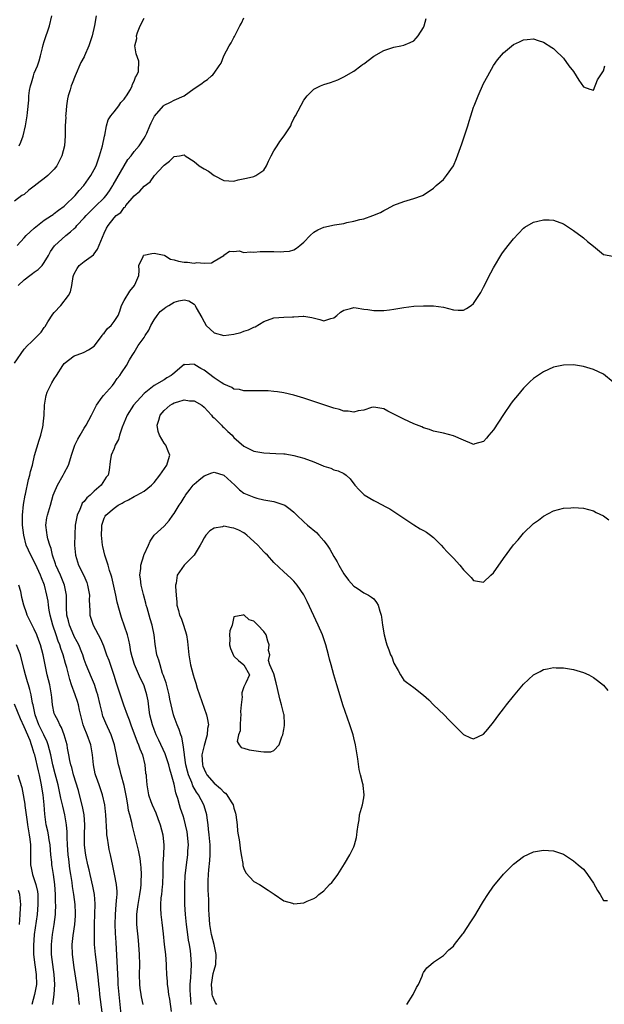
# Model space of a CAD drawing. Units: inches. Extents: x 2589000 to 2592000, y 1515000 to 1518000.
# Drawn here: x 2589746 to 2589863, y 1515733 to 1515930 of the extents above; entities that cross this region are included whole.
import ezdxf

# ---------------------------------------------------------------- set-up
doc = ezdxf.new("R2010")
doc.units = ezdxf.units.IN
doc.header["$MEASUREMENT"] = 0
doc.layers.add('LD25891515_2ft', color=72, linetype='Continuous')

msp = doc.modelspace()

# ---------------------------------------------------------------- linework, layer by layer
at = {"layer": 'LD25891515_2ft'}
for points, elevation in [([(2589761.41, 1515931), (2589761.05, 1515929.05), (2589760.57, 1515927), (2589760.18, 1515925.82), (2589759.93, 1515925), (2589759.08, 1515923), (2589759, 1515922.82), (2589758.35, 1515921.65), (2589757.2, 1515919), (2589756.56, 1515917.44), (2589756.4, 1515917), (2589756.17, 1515916.17), (2589755.77, 1515915), (2589755.63, 1515914.37), (2589755.44, 1515913), (2589755.3, 1515911.3), (2589755.28, 1515911), (2589755.29, 1515910.71), (2589755.19, 1515909), (2589755.18, 1515907), (2589755.03, 1515905), (2589754.52, 1515903), (2589753.54, 1515901), (2589753, 1515900.3), (2589751.72, 1515899), (2589751, 1515898.42), (2589750.17, 1515897.83), (2589749, 1515896.9), (2589747.9, 1515896.1), (2589747, 1515895.24), (2589746.53, 1515895), (2589745, 1515893.91)], 8240), ([(2589745, 1515861.45), (2589747, 1515864.26), (2589747.67, 1515865), (2589748.37, 1515865.63), (2589749, 1515866.24), (2589749.73, 1515867), (2589750.37, 1515867.63), (2589751, 1515868.59), (2589751.18, 1515868.82), (2589751.73, 1515869.73), (2589752.73, 1515871.27), (2589753, 1515871.62), (2589754.3, 1515873), (2589755.87, 1515875), (2589756.25, 1515875.75), (2589756.54, 1515877), (2589756.79, 1515878.79), (2589756.85, 1515879), (2589757, 1515879.36), (2589757.59, 1515880.41), (2589757.98, 1515881), (2589759, 1515881.81), (2589760.84, 1515883.16), (2589761, 1515883.35), (2589761.69, 1515884.31), (2589763, 1515887.5), (2589763.49, 1515888.51), (2589763.77, 1515889), (2589765, 1515890.57), (2589765.41, 1515891), (2589766.36, 1515891.64), (2589767, 1515892.61), (2589767.26, 1515892.74), (2589767.36, 1515893), (2589769, 1515894.98), (2589770.12, 1515895.88), (2589771, 1515896.92), (2589772.21, 1515897.79), (2589773.06, 1515899), (2589774.88, 1515901), (2589775, 1515901.11), (2589776.09, 1515901.91), (2589777, 1515902.85), (2589778.08, 1515903), (2589779, 1515903.17), (2589779.2, 1515903), (2589781, 1515901.85), (2589782.05, 1515901), (2589783, 1515900.34), (2589783.92, 1515899.92), (2589785, 1515899.04), (2589787, 1515898.01), (2589787.98, 1515897.98), (2589789, 1515897.89), (2589789.84, 1515898.16), (2589791.5, 1515898.5), (2589793, 1515898.86), (2589793.13, 1515898.87), (2589793.35, 1515899), (2589795, 1515900.08), (2589795.5, 1515901), (2589795.92, 1515901.92), (2589796.45, 1515903), (2589797, 1515903.98), (2589797.67, 1515905), (2589798.18, 1515905.82), (2589799.03, 1515907), (2589800.36, 1515909), (2589800.55, 1515909.45), (2589801, 1515910.43), (2589801.35, 1515911), (2589803, 1515914.11), (2589803.65, 1515915), (2589805, 1515916.31), (2589806.34, 1515917), (2589807, 1515917.24), (2589808.37, 1515917.63), (2589809.81, 1515918.19), (2589811, 1515918.77), (2589813, 1515919.96), (2589814.42, 1515921), (2589814.75, 1515921.25), (2589815, 1515921.42), (2589817, 1515922.92), (2589819, 1515924.1), (2589821, 1515924.73), (2589822.43, 1515925), (2589823, 1515925.13), (2589824.31, 1515925.69), (2589825, 1515926.03), (2589825.48, 1515926.52), (2589825.91, 1515927), (2589827, 1515928.65), (2589827.12, 1515929), (2589827.51, 1515930.49)], 8246), ([(2589745.58, 1515885), (2589747, 1515886.56), (2589747.37, 1515887), (2589749, 1515888.5), (2589751, 1515890.08), (2589752.44, 1515891), (2589752.75, 1515891.25), (2589753, 1515891.42), (2589753.88, 1515892.12), (2589755, 1515892.9), (2589755.12, 1515893), (2589757.16, 1515895), (2589757.99, 1515896.01), (2589758.92, 1515897), (2589760.34, 1515899), (2589761, 1515900.2), (2589761.37, 1515901), (2589762.08, 1515903), (2589762.65, 1515905), (2589763.06, 1515906.94), (2589763.12, 1515907.12), (2589763.48, 1515909), (2589763.83, 1515910.17), (2589764.36, 1515911), (2589765, 1515911.77), (2589765.96, 1515913), (2589766.34, 1515913.66), (2589767, 1515914.33), (2589767.26, 1515914.74), (2589767.47, 1515915), (2589768.26, 1515916.26), (2589768.63, 1515917), (2589768.66, 1515917.34), (2589769, 1515917.9), (2589769.27, 1515918.73), (2589769.5, 1515919), (2589769.87, 1515919.87), (2589769.95, 1515921.95), (2589769.38, 1515923.38), (2589769.12, 1515925), (2589769.55, 1515926.45), (2589769.49, 1515927), (2589769.68, 1515927.68), (2589770.24, 1515929), (2589771, 1515930.57)], 8242), ([(2589745.79, 1515877), (2589747, 1515878.12), (2589748.08, 1515879), (2589748.63, 1515879.37), (2589749, 1515879.67), (2589749.79, 1515880.21), (2589750.56, 1515881), (2589751, 1515881.59), (2589751.83, 1515883), (2589752.22, 1515883.78), (2589753.03, 1515884.97), (2589755.3, 1515887), (2589756.28, 1515887.72), (2589757, 1515888.44), (2589757.3, 1515888.7), (2589757.49, 1515889), (2589759, 1515890.55), (2589759.38, 1515891), (2589760.17, 1515891.83), (2589761.21, 1515892.79), (2589763, 1515894.56), (2589763.4, 1515895), (2589764.05, 1515895.95), (2589764.73, 1515897), (2589764.82, 1515897.18), (2589767, 1515900.99), (2589767.76, 1515902.24), (2589768.41, 1515903), (2589769, 1515903.85), (2589770.02, 1515905), (2589771, 1515906.52), (2589771.29, 1515907), (2589771.53, 1515907.53), (2589772.15, 1515909), (2589772.41, 1515909.59), (2589773.08, 1515910.92), (2589774.85, 1515913), (2589775, 1515913.14), (2589776.26, 1515913.74), (2589777, 1515914.14), (2589779, 1515915.01), (2589781, 1515916.43), (2589782.55, 1515917.45), (2589783, 1515917.89), (2589783.72, 1515918.28), (2589784.52, 1515919), (2589784.79, 1515919.21), (2589785, 1515919.5), (2589786.02, 1515921), (2589786.44, 1515921.56), (2589786.99, 1515923), (2589788.03, 1515925), (2589788.43, 1515925.57), (2589789, 1515926.7), (2589789.11, 1515926.89), (2589789.3, 1515927.3), (2589790.19, 1515929), (2589790.48, 1515929.52), (2589791, 1515930.64)], 8244), ([(2589745.94, 1515905), (2589746.28, 1515905.72), (2589746.75, 1515907), (2589747.26, 1515909), (2589747.6, 1515911), (2589747.65, 1515911.65), (2589747.9, 1515914.1), (2589747.93, 1515915), (2589748.06, 1515916.06), (2589748.23, 1515917), (2589748.43, 1515917.57), (2589748.82, 1515919), (2589749, 1515919.5), (2589749.61, 1515921), (2589749.97, 1515922.03), (2589750.24, 1515923), (2589750.63, 1515924.63), (2589750.79, 1515925.21), (2589751, 1515925.89), (2589752.03, 1515929), (2589752.48, 1515931)], 8238), ([(2589766.42, 1515731), (2589765.99, 1515735), (2589765.82, 1515737), (2589765.8, 1515737.8), (2589765.65, 1515740.35), (2589765.63, 1515741.63), (2589765.38, 1515745.38), (2589765.28, 1515747.28), (2589765.22, 1515749), (2589765.24, 1515751), (2589765.42, 1515753), (2589765.52, 1515754.48), (2589765.59, 1515755), (2589765.6, 1515755.6), (2589765.48, 1515757), (2589765.08, 1515759.08), (2589764.75, 1515760.75), (2589764.27, 1515763), (2589764.03, 1515764.03), (2589763.84, 1515765), (2589763.66, 1515766.34), (2589763.55, 1515767), (2589763.5, 1515767.5), (2589763.32, 1515771), (2589763.12, 1515773), (2589762.67, 1515775), (2589761.97, 1515777), (2589761.71, 1515777.71), (2589761.28, 1515779), (2589761.22, 1515779.22), (2589760.84, 1515781), (2589760.65, 1515783), (2589760.33, 1515785), (2589759.58, 1515787), (2589759, 1515788.44), (2589758.79, 1515789), (2589758.08, 1515791.92), (2589757.85, 1515793), (2589757.66, 1515793.66), (2589757.21, 1515795), (2589756.48, 1515797), (2589756.1, 1515798.1), (2589755.49, 1515800.51), (2589755.27, 1515801.27), (2589754.8, 1515803), (2589754.31, 1515804.31), (2589754.12, 1515805), (2589753.78, 1515805.78), (2589753.39, 1515807), (2589752.71, 1515809), (2589752.19, 1515811), (2589752, 1515812), (2589751.85, 1515813), (2589751.77, 1515813.77), (2589751.54, 1515815), (2589751.04, 1515817), (2589750.42, 1515818.42), (2589750.22, 1515819), (2589749.21, 1515821.21), (2589748.28, 1515823), (2589747.4, 1515825), (2589746.87, 1515827), (2589746.65, 1515829), (2589746.64, 1515829.36), (2589746.66, 1515831), (2589746.86, 1515833.14), (2589747.15, 1515835), (2589747.21, 1515835.21), (2589747.83, 1515838.17), (2589748.11, 1515839), (2589748.24, 1515839.76), (2589748.61, 1515841), (2589749.06, 1515842.94), (2589749.95, 1515846.05), (2589750.29, 1515847), (2589750.72, 1515848.72), (2589750.78, 1515849), (2589750.78, 1515849.22), (2589750.97, 1515851), (2589751.02, 1515853), (2589751.34, 1515854.66), (2589751.37, 1515855), (2589751.61, 1515855.61), (2589752.22, 1515857), (2589752.52, 1515857.48), (2589753, 1515858.32), (2589753.42, 1515859), (2589754.73, 1515861), (2589755, 1515861.35), (2589757, 1515862.93), (2589757.16, 1515863), (2589758.52, 1515863.48), (2589759, 1515863.67), (2589759.88, 1515864.13), (2589761, 1515864.88), (2589761.45, 1515865.45), (2589762.61, 1515867), (2589762.76, 1515867.24), (2589763, 1515867.47), (2589763.64, 1515868.36), (2589764.38, 1515869), (2589765, 1515869.78), (2589765.77, 1515871), (2589766.12, 1515871.88), (2589766.5, 1515873), (2589767, 1515873.98), (2589768.13, 1515875.87), (2589769.08, 1515877), (2589769.16, 1515877.16), (2589769.93, 1515879), (2589770.02, 1515880.03), (2589769.97, 1515881), (2589770.8, 1515882.8), (2589770.86, 1515883), (2589770.95, 1515883.05), (2589772.57, 1515883.43), (2589773, 1515883.45), (2589775, 1515883.05), (2589775.13, 1515883), (2589776.28, 1515882.28), (2589777, 1515882.17), (2589777.89, 1515881.89), (2589779, 1515881.68), (2589779.66, 1515881.66), (2589781, 1515881.47), (2589781.59, 1515881.59), (2589783, 1515881.5), (2589784.48, 1515881.52), (2589785, 1515881.89), (2589786.94, 1515883), (2589787, 1515883.1), (2589788.12, 1515883.88), (2589789, 1515883.81), (2589790.07, 1515883.93), (2589791, 1515883.63), (2589792.25, 1515883.75), (2589793, 1515883.68), (2589794.22, 1515883.78), (2589795, 1515883.81), (2589797, 1515883.84), (2589798.23, 1515883.77), (2589799, 1515883.78), (2589800.11, 1515883.89), (2589801, 1515884.14), (2589801.55, 1515884.45), (2589802.22, 1515885), (2589803, 1515885.71), (2589804.25, 1515887), (2589805, 1515887.69), (2589805.82, 1515888.18), (2589807, 1515888.69), (2589809.15, 1515889.15), (2589811, 1515889.45), (2589811.6, 1515889.6), (2589813, 1515889.86), (2589814.2, 1515890.2), (2589815, 1515890.38), (2589816.83, 1515891), (2589818.37, 1515891.63), (2589819, 1515892.03), (2589819.66, 1515892.34), (2589821, 1515893.08), (2589823, 1515893.84), (2589825, 1515894.4), (2589826.75, 1515895), (2589826.93, 1515895.07), (2589829, 1515896.51), (2589829.5, 1515897), (2589831, 1515898.26), (2589831.59, 1515899), (2589833, 1515900.95), (2589833.57, 1515902.43), (2589834.63, 1515905.37), (2589835.84, 1515909), (2589836.09, 1515909.91), (2589836.45, 1515911), (2589837, 1515912.74), (2589837.1, 1515913), (2589837.91, 1515915), (2589839, 1515917.44), (2589839.84, 1515919), (2589840.97, 1515921.03), (2589841.8, 1515922.2), (2589843, 1515923.63), (2589845, 1515925.24), (2589846.21, 1515925.79), (2589847, 1515926.2), (2589847.75, 1515926.25), (2589849, 1515926.4), (2589849.92, 1515926.08), (2589851, 1515925.73), (2589852.69, 1515924.69), (2589853, 1515924.47), (2589853.76, 1515923.76), (2589854.52, 1515923), (2589855, 1515922.56), (2589856.11, 1515921), (2589857, 1515919.85), (2589858.1, 1515918.1), (2589859, 1515916.76), (2589860.3, 1515916.3), (2589861, 1515916.15), (2589861.83, 1515918.17), (2589863, 1515920.02), (2589863.28, 1515921)], 8248), ([(2589770.82, 1515733), (2589770.5, 1515734.5), (2589770.41, 1515735), (2589770.24, 1515736.24), (2589770.15, 1515737), (2589770.1, 1515739), (2589770.13, 1515741), (2589770.07, 1515743), (2589769.87, 1515745.87), (2589769.56, 1515749), (2589769.56, 1515750.44), (2589769.54, 1515751), (2589769.59, 1515751.59), (2589769.78, 1515753), (2589770.13, 1515755), (2589770.32, 1515756.32), (2589770.38, 1515757), (2589770.38, 1515757.62), (2589770.47, 1515759), (2589770.42, 1515760.42), (2589770.36, 1515761), (2589770.21, 1515762.21), (2589769.9, 1515763.9), (2589769.6, 1515765), (2589768.68, 1515768.68), (2589768.57, 1515769.43), (2589768.15, 1515771), (2589767.87, 1515771.87), (2589767.72, 1515773), (2589767.47, 1515774.53), (2589767, 1515776.83), (2589766.4, 1515779), (2589766.14, 1515780.14), (2589765.87, 1515781), (2589765.62, 1515782.38), (2589765.07, 1515785), (2589764.41, 1515787), (2589763.34, 1515789.34), (2589762.76, 1515790.76), (2589762.69, 1515791), (2589762.6, 1515791.4), (2589762.18, 1515793), (2589761.71, 1515795), (2589761.55, 1515795.55), (2589761.06, 1515797.06), (2589760.46, 1515798.46), (2589759.41, 1515801), (2589759, 1515802.11), (2589758.7, 1515803), (2589758.49, 1515803.51), (2589757.91, 1515805), (2589757.62, 1515805.62), (2589757, 1515806.71), (2589756.91, 1515806.91), (2589756.03, 1515809), (2589755.85, 1515809.85), (2589755.55, 1515811), (2589755.47, 1515812.53), (2589755.48, 1515813.48), (2589755.45, 1515815), (2589755.06, 1515817), (2589754.24, 1515819), (2589753.34, 1515821), (2589753.27, 1515821.27), (2589752.66, 1515823), (2589752.35, 1515824.35), (2589752.1, 1515825), (2589751.71, 1515826.29), (2589751.56, 1515827), (2589751.52, 1515827.52), (2589751.32, 1515829), (2589751.54, 1515830.46), (2589751.66, 1515831), (2589752.26, 1515833), (2589752.81, 1515835), (2589753, 1515835.49), (2589753.65, 1515837), (2589754.81, 1515839), (2589755, 1515839.4), (2589755.83, 1515841), (2589756.15, 1515841.85), (2589756.44, 1515843), (2589757.15, 1515845), (2589757.75, 1515846.25), (2589758.16, 1515847), (2589759, 1515848.4), (2589759.4, 1515849), (2589759.95, 1515850.05), (2589760.48, 1515851), (2589761, 1515852.11), (2589761.44, 1515853), (2589762.61, 1515854.61), (2589762.87, 1515855), (2589764.64, 1515857), (2589765, 1515857.45), (2589765.62, 1515858.38), (2589766.13, 1515859), (2589766.46, 1515859.54), (2589767.45, 1515861), (2589768.09, 1515862.09), (2589768.6, 1515863), (2589769, 1515863.61), (2589769.82, 1515865), (2589771, 1515866.6), (2589771.24, 1515867), (2589771.92, 1515868.08), (2589772.37, 1515869), (2589773, 1515870.15), (2589773.59, 1515871), (2589774.23, 1515871.77), (2589775, 1515872.42), (2589775.37, 1515872.63), (2589775.93, 1515873), (2589777, 1515873.66), (2589777.96, 1515873.96), (2589779, 1515874.13), (2589779.95, 1515873.95), (2589781, 1515873.27), (2589781.14, 1515873.14), (2589781.24, 1515873), (2589781.45, 1515872.55), (2589782.57, 1515870.57), (2589783, 1515869.69), (2589783.46, 1515869), (2589785, 1515867.55), (2589787, 1515866.97), (2589789, 1515867.27), (2589790.39, 1515867.61), (2589791, 1515867.83), (2589791.91, 1515868.09), (2589793, 1515868.63), (2589793.27, 1515868.73), (2589795, 1515869.76), (2589797, 1515870.54), (2589799, 1515870.66), (2589800.71, 1515870.71), (2589801, 1515870.7), (2589802.86, 1515870.86), (2589803, 1515870.86), (2589804.62, 1515870.62), (2589806.22, 1515870.22), (2589807, 1515869.95), (2589808.38, 1515870.38), (2589809, 1515870.54), (2589809.64, 1515871), (2589810.37, 1515871.63), (2589811, 1515872.08), (2589812.36, 1515872.36), (2589813, 1515872.58), (2589813.46, 1515872.54), (2589815, 1515872.29), (2589815.81, 1515872.19), (2589817, 1515872), (2589818.02, 1515871.98), (2589819, 1515871.99), (2589820.15, 1515872.15), (2589821, 1515872.25), (2589823, 1515872.59), (2589825, 1515872.84), (2589827, 1515872.96), (2589829, 1515872.91), (2589831, 1515872.63), (2589833, 1515872.15), (2589833.91, 1515872.09), (2589835, 1515872.08), (2589835.61, 1515872.39), (2589836.5, 1515873), (2589837, 1515873.37), (2589838.08, 1515875), (2589838.43, 1515875.57), (2589839, 1515876.65), (2589840.46, 1515879.54), (2589841, 1515880.56), (2589842.68, 1515883.32), (2589843, 1515883.8), (2589843.96, 1515885), (2589845, 1515886.37), (2589847, 1515888.48), (2589847.3, 1515888.7), (2589849, 1515889.71), (2589849.9, 1515889.9), (2589851, 1515890.18), (2589852.12, 1515890.12), (2589853, 1515890.08), (2589855, 1515889.33), (2589855.19, 1515889.19), (2589857, 1515888.04), (2589858.74, 1515886.74), (2589859, 1515886.58), (2589859.82, 1515885.82), (2589861, 1515884.87), (2589863, 1515883.21), (2589864.87, 1515882.87)], 8250), ([(2589865, 1515857.63), (2589863, 1515859.22), (2589861, 1515860.19), (2589860.37, 1515860.37), (2589859, 1515860.8), (2589857, 1515861.12), (2589855, 1515861.03), (2589853, 1515860.61), (2589851, 1515859.74), (2589849, 1515858.34), (2589848.29, 1515857.71), (2589847, 1515856.44), (2589845.78, 1515855), (2589845, 1515854.02), (2589844.56, 1515853.44), (2589843, 1515851.14), (2589841, 1515848.11), (2589840.06, 1515847), (2589839.59, 1515846.41), (2589839, 1515845.73), (2589837.27, 1515845.27), (2589837, 1515845.18), (2589836.72, 1515845.28), (2589835, 1515845.99), (2589833, 1515846.89), (2589831, 1515847.41), (2589829, 1515847.85), (2589828.15, 1515848.15), (2589827, 1515848.5), (2589826.66, 1515848.66), (2589825, 1515849.32), (2589823, 1515850.2), (2589821.4, 1515851), (2589821, 1515851.23), (2589819.84, 1515851.84), (2589819, 1515852.33), (2589817, 1515852.66), (2589816.55, 1515852.55), (2589815, 1515852.03), (2589813.88, 1515851.88), (2589813, 1515851.6), (2589811.85, 1515851.85), (2589811, 1515851.86), (2589810.15, 1515852.15), (2589809, 1515852.43), (2589807.19, 1515853), (2589805, 1515853.77), (2589803, 1515854.44), (2589801, 1515855.05), (2589799, 1515855.51), (2589797.72, 1515855.72), (2589797, 1515855.77), (2589795.88, 1515855.88), (2589791.93, 1515855.93), (2589791, 1515855.91), (2589790.14, 1515856.14), (2589789, 1515856.27), (2589788.56, 1515856.56), (2589787, 1515857.21), (2589786.44, 1515857.56), (2589785, 1515858.54), (2589783, 1515860.03), (2589782.35, 1515860.35), (2589781.14, 1515861.14), (2589781, 1515861.25), (2589779.14, 1515861.14), (2589779, 1515861.17), (2589776.74, 1515859.26), (2589776.39, 1515859), (2589775.52, 1515858.48), (2589775, 1515858.13), (2589773, 1515856.96), (2589771, 1515855.35), (2589768.87, 1515853), (2589767.59, 1515851), (2589766.61, 1515848.61), (2589766.06, 1515847), (2589765.84, 1515846.16), (2589765.23, 1515845), (2589765, 1515844.37), (2589764.4, 1515843), (2589764.22, 1515841.78), (2589764.01, 1515840.01), (2589763.77, 1515839), (2589763.41, 1515838.59), (2589762.39, 1515837), (2589761, 1515835.78), (2589760.16, 1515835), (2589759.52, 1515834.48), (2589759, 1515833.76), (2589758.62, 1515833.38), (2589758.45, 1515833), (2589758.11, 1515832.11), (2589757.59, 1515831), (2589757.19, 1515829), (2589757.1, 1515827.1), (2589757.08, 1515825), (2589757.23, 1515823), (2589757.88, 1515821), (2589758.92, 1515818.92), (2589759.52, 1515817.52), (2589759.69, 1515817), (2589760.04, 1515815), (2589760.02, 1515814.02), (2589760.15, 1515811.85), (2589760.15, 1515811), (2589760.76, 1515809), (2589762.23, 1515806.23), (2589762.83, 1515804.83), (2589763.49, 1515803), (2589763.94, 1515801.94), (2589764.96, 1515798.96), (2589765.42, 1515797.42), (2589766.19, 1515795), (2589766.88, 1515793), (2589767.62, 1515791), (2589768.02, 1515790.02), (2589768.34, 1515789), (2589769.61, 1515785.61), (2589769.9, 1515785), (2589770.17, 1515784.17), (2589770.67, 1515783), (2589771.16, 1515781), (2589771.3, 1515779.3), (2589771.38, 1515779), (2589771.43, 1515778.57), (2589771.53, 1515777), (2589771.77, 1515775.77), (2589771.88, 1515775), (2589772.33, 1515773.67), (2589772.59, 1515773), (2589773.37, 1515771.37), (2589773.77, 1515770.23), (2589774.24, 1515769), (2589774.74, 1515767), (2589774.93, 1515764.93), (2589774.86, 1515763), (2589774.76, 1515761.24), (2589774.77, 1515760.77), (2589774.74, 1515759), (2589774.69, 1515757.31), (2589774.67, 1515757), (2589774.61, 1515756.61), (2589774.46, 1515755), (2589774.38, 1515754.38), (2589774.27, 1515753), (2589774.27, 1515752.27), (2589774.34, 1515751), (2589774.56, 1515749.44), (2589774.82, 1515747.18), (2589775.03, 1515745.03), (2589775.26, 1515743), (2589775.42, 1515741), (2589775.42, 1515740.58), (2589775.5, 1515739), (2589775.61, 1515737.61), (2589775.64, 1515737), (2589775.72, 1515736.28), (2589775.9, 1515735), (2589776.06, 1515734.06), (2589776.44, 1515731.56)], 8252), ([(2589780.45, 1515733), (2589780.27, 1515735), (2589780.23, 1515735.77), (2589780.25, 1515737), (2589780.38, 1515738.38), (2589780.41, 1515739.59), (2589780.5, 1515741), (2589780.38, 1515743), (2589780.28, 1515743.72), (2589780.07, 1515745), (2589779.91, 1515745.91), (2589779.74, 1515747), (2589779.47, 1515749), (2589779.29, 1515751), (2589779.18, 1515753), (2589779.16, 1515755), (2589779.18, 1515757), (2589779.24, 1515758.76), (2589779.47, 1515761), (2589779.76, 1515763), (2589779.78, 1515763.78), (2589779.87, 1515765), (2589779.79, 1515766.21), (2589779.71, 1515767), (2589779.6, 1515767.6), (2589779.32, 1515769), (2589779, 1515770.13), (2589778.8, 1515770.8), (2589778.28, 1515772.28), (2589778.07, 1515773), (2589777.76, 1515774.24), (2589777.5, 1515775), (2589777.36, 1515775.36), (2589777, 1515777.11), (2589776.48, 1515779), (2589776.13, 1515780.13), (2589775.92, 1515781), (2589775.39, 1515782.61), (2589775.21, 1515783.21), (2589773.96, 1515785.96), (2589773.44, 1515787), (2589773, 1515788.09), (2589772.65, 1515789), (2589772.16, 1515791), (2589772.02, 1515791.98), (2589771.79, 1515793.79), (2589771.57, 1515795), (2589771, 1515796.79), (2589770.92, 1515797), (2589770.26, 1515798.26), (2589769.06, 1515801.06), (2589768.61, 1515802.61), (2589768.35, 1515803.65), (2589768.11, 1515805), (2589767.97, 1515805.97), (2589767.65, 1515807), (2589766.49, 1515810.49), (2589766.31, 1515811), (2589766.1, 1515811.9), (2589765.6, 1515813.6), (2589765.32, 1515815), (2589764.55, 1515818.55), (2589764.41, 1515819), (2589764.09, 1515819.91), (2589763.78, 1515821), (2589763.11, 1515823), (2589762.71, 1515824.71), (2589762.66, 1515825), (2589762.45, 1515827), (2589762.52, 1515828.52), (2589762.52, 1515829), (2589763, 1515830.42), (2589763.21, 1515830.79), (2589763.35, 1515831), (2589765, 1515832.43), (2589765.81, 1515833), (2589766.62, 1515833.38), (2589767, 1515833.66), (2589767.9, 1515834.1), (2589769, 1515834.71), (2589769.56, 1515835), (2589771, 1515835.83), (2589772.47, 1515837), (2589773, 1515837.56), (2589774.15, 1515839), (2589775.52, 1515841), (2589775.86, 1515842.14), (2589776.17, 1515843), (2589775.8, 1515843.8), (2589775.36, 1515845), (2589775, 1515845.44), (2589774.08, 1515847), (2589773.79, 1515847.79), (2589773.64, 1515849), (2589773.96, 1515850.04), (2589774.2, 1515851), (2589775, 1515851.94), (2589776.2, 1515853), (2589776.68, 1515853.32), (2589777, 1515853.48), (2589777.73, 1515853.73), (2589779, 1515854.09), (2589780.11, 1515853.89), (2589781, 1515853.91), (2589782.53, 1515853), (2589783, 1515852.61), (2589784.52, 1515851), (2589784.71, 1515850.71), (2589785, 1515850.49), (2589786.49, 1515849), (2589786.73, 1515848.73), (2589787, 1515848.53), (2589787.79, 1515847.79), (2589788.61, 1515847), (2589788.79, 1515846.79), (2589789, 1515846.58), (2589791, 1515844.84), (2589793, 1515843.84), (2589795, 1515843.49), (2589797.38, 1515843.38), (2589799, 1515843.28), (2589799.26, 1515843.26), (2589801, 1515842.96), (2589803, 1515842.43), (2589805, 1515841.66), (2589806.87, 1515840.87), (2589807, 1515840.79), (2589808.4, 1515840.4), (2589809, 1515840.05), (2589809.87, 1515839.87), (2589811, 1515839.33), (2589811.49, 1515839), (2589812.26, 1515838.26), (2589813.2, 1515837), (2589814.06, 1515836.06), (2589815.1, 1515835.1), (2589817, 1515833.94), (2589818.93, 1515832.93), (2589819, 1515832.89), (2589820.24, 1515832.24), (2589821, 1515831.76), (2589823, 1515830.39), (2589825, 1515829.06), (2589826.29, 1515828.29), (2589827, 1515827.96), (2589827.59, 1515827.59), (2589828.4, 1515827), (2589829, 1515826.51), (2589830.51, 1515825), (2589831, 1515824.43), (2589831.69, 1515823.69), (2589832.41, 1515823), (2589833, 1515822.39), (2589834.25, 1515821), (2589835, 1515820.08), (2589836.49, 1515818.5), (2589837, 1515817.93), (2589837.8, 1515817.8), (2589839, 1515817.58), (2589840.48, 1515819), (2589841, 1515819.48), (2589843, 1515822.3), (2589845, 1515825.04), (2589845.92, 1515826.08), (2589847, 1515827.37), (2589849, 1515829.3), (2589849.98, 1515830.02), (2589851, 1515830.8), (2589853, 1515831.87), (2589855, 1515832.37), (2589856.5, 1515832.5), (2589857, 1515832.52), (2589859, 1515832.38), (2589861, 1515831.84), (2589861.56, 1515831.56), (2589863, 1515830.9), (2589864.09, 1515830.09)], 8254), ([(2589785.56, 1515733), (2589785.32, 1515733.32), (2589785, 1515733.95), (2589784.71, 1515734.71), (2589784.65, 1515735), (2589784.65, 1515735.35), (2589784.47, 1515737), (2589784.83, 1515739.17), (2589785, 1515739.86), (2589785.35, 1515741), (2589785.44, 1515743), (2589785, 1515745), (2589784.53, 1515747), (2589784.19, 1515749), (2589784.01, 1515751), (2589783.97, 1515751.97), (2589783.94, 1515753), (2589783.95, 1515754.05), (2589783.86, 1515755.86), (2589783.86, 1515757.86), (2589783.9, 1515759), (2589783.97, 1515759.97), (2589784.16, 1515761.84), (2589784.25, 1515763), (2589784.24, 1515765), (2589784.04, 1515767), (2589783.9, 1515768.1), (2589783.82, 1515769), (2589783.61, 1515770.39), (2589783.55, 1515771), (2589783.45, 1515771.45), (2589782.95, 1515773), (2589781.89, 1515775), (2589781.51, 1515775.51), (2589780.79, 1515776.79), (2589780.56, 1515777.44), (2589779.9, 1515779), (2589779.7, 1515779.7), (2589779.37, 1515781), (2589779.09, 1515782.91), (2589779.09, 1515783.09), (2589778.84, 1515785), (2589778.56, 1515786.56), (2589778.36, 1515787), (2589778.04, 1515788.04), (2589777.59, 1515789), (2589777, 1515790.58), (2589776.87, 1515791), (2589776.18, 1515794.18), (2589776.03, 1515795), (2589775.66, 1515796.34), (2589775.4, 1515797.4), (2589775, 1515798.49), (2589774.88, 1515798.88), (2589774.71, 1515799.29), (2589774.19, 1515801), (2589773.97, 1515801.97), (2589773.58, 1515803), (2589773.18, 1515805.18), (2589773.01, 1515807), (2589772.61, 1515809), (2589772.21, 1515810.21), (2589771.58, 1515812.42), (2589771.42, 1515813), (2589771.35, 1515813.35), (2589770.86, 1515815.14), (2589770.38, 1515817), (2589770.25, 1515818.25), (2589770.11, 1515819), (2589770.31, 1515820.31), (2589770.32, 1515821), (2589770.94, 1515822.94), (2589770.94, 1515823), (2589771, 1515823.15), (2589771.86, 1515825), (2589772.18, 1515825.82), (2589773.03, 1515826.97), (2589775, 1515828.8), (2589776.04, 1515829.96), (2589776.74, 1515831), (2589777, 1515831.34), (2589778.01, 1515833), (2589778.43, 1515833.57), (2589779, 1515834.54), (2589779.2, 1515834.8), (2589779.32, 1515835), (2589780.2, 1515836.2), (2589780.8, 1515837), (2589780.9, 1515837.1), (2589781, 1515837.2), (2589781.99, 1515838.01), (2589783, 1515838.87), (2589784.55, 1515839.45), (2589785, 1515839.59), (2589786.99, 1515839), (2589789.16, 1515837), (2589790.09, 1515836.09), (2589791, 1515835.44), (2589791.3, 1515835.3), (2589793, 1515834.58), (2589793.59, 1515834.41), (2589795, 1515834.07), (2589796.16, 1515833.84), (2589797, 1515833.72), (2589799, 1515833.1), (2589799.17, 1515833), (2589800.23, 1515832.23), (2589801, 1515831.58), (2589801.3, 1515831.3), (2589801.6, 1515831), (2589803, 1515829.66), (2589803.75, 1515829), (2589805.52, 1515827.52), (2589806.02, 1515827), (2589807, 1515825.87), (2589807.66, 1515825), (2589808.19, 1515824.19), (2589809, 1515822.74), (2589809.66, 1515821.66), (2589809.99, 1515821), (2589811, 1515819.23), (2589811.97, 1515817.97), (2589813, 1515816.75), (2589813.65, 1515816.35), (2589815, 1515815.47), (2589815.3, 1515815.3), (2589815.93, 1515815), (2589816.56, 1515814.56), (2589817, 1515814.23), (2589817.53, 1515813.53), (2589817.89, 1515813), (2589818.22, 1515811.78), (2589818.47, 1515811), (2589818.56, 1515810.56), (2589818.77, 1515809), (2589819.1, 1515807), (2589819.47, 1515805.47), (2589819.62, 1515805), (2589820.04, 1515804.04), (2589820.39, 1515803), (2589820.62, 1515802.62), (2589821, 1515801.37), (2589821.88, 1515799.88), (2589822.33, 1515799), (2589823, 1515797.96), (2589823.58, 1515797.58), (2589824.28, 1515797), (2589825, 1515796.51), (2589826.97, 1515794.97), (2589828.04, 1515794.04), (2589829, 1515793.04), (2589831.11, 1515791), (2589832.03, 1515790.03), (2589833, 1515789.09), (2589835, 1515787.04), (2589836.41, 1515786.41), (2589837, 1515786.22), (2589839, 1515787.13), (2589839.84, 1515788.16), (2589841, 1515789.51), (2589842.07, 1515791), (2589843, 1515792.23), (2589843.63, 1515793), (2589845, 1515794.78), (2589847, 1515797.17), (2589849, 1515799.02), (2589850.31, 1515799.69), (2589851, 1515800.08), (2589851.8, 1515800.2), (2589853, 1515800.5), (2589853.55, 1515800.45), (2589855, 1515800.41), (2589857, 1515800.07), (2589859, 1515799.5), (2589860.06, 1515799), (2589861, 1515798.52), (2589861.86, 1515797.86), (2589863, 1515796.94), (2589863.89, 1515795.89)], 8256), ([(2589762.57, 1515731.43), (2589762.16, 1515735), (2589762.06, 1515736.06), (2589761.94, 1515737), (2589761.87, 1515737.87), (2589761.48, 1515741.48), (2589761.27, 1515743), (2589761.09, 1515745), (2589761.03, 1515747), (2589761.04, 1515749), (2589761.13, 1515751.13), (2589761.18, 1515753), (2589761.17, 1515753.17), (2589761.03, 1515755), (2589760.71, 1515756.71), (2589760.19, 1515759), (2589759.99, 1515759.99), (2589759.75, 1515761), (2589759.41, 1515762.59), (2589759.28, 1515763.28), (2589759.07, 1515765), (2589759.06, 1515767.06), (2589759.1, 1515769), (2589758.96, 1515771), (2589758.67, 1515772.67), (2589758.07, 1515775), (2589757.84, 1515775.84), (2589756.87, 1515779), (2589756.49, 1515780.49), (2589756.34, 1515781), (2589756.15, 1515781.85), (2589755.94, 1515783), (2589755.67, 1515784.33), (2589755.56, 1515785), (2589754.98, 1515786.98), (2589754.46, 1515788.46), (2589754.11, 1515789), (2589753.8, 1515789.8), (2589753.08, 1515791), (2589753, 1515791.3), (2589752.65, 1515793), (2589752.48, 1515794.48), (2589752.44, 1515795), (2589752.08, 1515797), (2589751.61, 1515799), (2589750.76, 1515803), (2589750.22, 1515805), (2589749.91, 1515805.91), (2589749.49, 1515807), (2589749, 1515808.18), (2589748.54, 1515809), (2589748.09, 1515809.91), (2589747.56, 1515811), (2589747.41, 1515811.41), (2589746.93, 1515813), (2589746.51, 1515814.51), (2589746.42, 1515815), (2589746.27, 1515815.73), (2589745.93, 1515817)], 8246), ([(2589758.08, 1515733), (2589757.93, 1515733.93), (2589757.83, 1515735), (2589757.62, 1515736.38), (2589757.51, 1515737), (2589757, 1515740.39), (2589756.63, 1515743), (2589756.58, 1515745), (2589756.8, 1515746.8), (2589757.13, 1515749), (2589757.26, 1515750.74), (2589757.28, 1515751.28), (2589757.21, 1515753), (2589756.92, 1515755), (2589756.64, 1515756.64), (2589756.56, 1515757.44), (2589756.33, 1515759), (2589756.14, 1515760.14), (2589755.89, 1515762.11), (2589755.76, 1515763), (2589755.65, 1515765), (2589755.59, 1515766.41), (2589755.6, 1515767.6), (2589755.46, 1515769), (2589755.13, 1515771), (2589754.7, 1515772.7), (2589754.65, 1515773), (2589754.31, 1515774.31), (2589754.19, 1515775), (2589753.96, 1515775.96), (2589753.75, 1515777), (2589753.21, 1515779.21), (2589752.74, 1515781), (2589752.28, 1515783), (2589752.02, 1515783.98), (2589751.79, 1515785), (2589751.6, 1515785.6), (2589750.94, 1515787), (2589749.92, 1515789), (2589749.16, 1515791), (2589748.76, 1515793), (2589748.67, 1515793.33), (2589748.38, 1515795), (2589748.11, 1515796.11), (2589747.82, 1515797), (2589747.65, 1515797.65), (2589747.23, 1515799), (2589747, 1515800), (2589746.21, 1515803), (2589745.4, 1515805)], 8244), ([(2589752.68, 1515733), (2589752.98, 1515735.02), (2589753.12, 1515737), (2589752.98, 1515739), (2589752.71, 1515741), (2589752.46, 1515743), (2589752.42, 1515745), (2589752.63, 1515747), (2589752.98, 1515749.02), (2589753.24, 1515751), (2589753.23, 1515751.23), (2589753.28, 1515753), (2589753.26, 1515753.26), (2589753.22, 1515755), (2589753.09, 1515757), (2589752.86, 1515759), (2589752.61, 1515760.61), (2589752.53, 1515761), (2589752.49, 1515761.51), (2589752.32, 1515763), (2589752.18, 1515765), (2589752, 1515766), (2589751.85, 1515767), (2589751.7, 1515767.7), (2589751.39, 1515769), (2589751.1, 1515771.1), (2589750.98, 1515773), (2589750.78, 1515775), (2589750.52, 1515776.52), (2589750.46, 1515777), (2589750.03, 1515779), (2589749.81, 1515779.81), (2589749.08, 1515783), (2589749, 1515783.28), (2589748.57, 1515784.57), (2589748.46, 1515785), (2589748.15, 1515785.85), (2589747, 1515788.63), (2589746.24, 1515790.24), (2589745, 1515793.13)], 8242), ([(2589745.73, 1515779), (2589746.48, 1515776.48), (2589746.79, 1515775), (2589747, 1515773.83), (2589747.1, 1515773.1), (2589747.12, 1515772.88), (2589747.35, 1515771), (2589747.56, 1515769.56), (2589747.62, 1515769), (2589747.97, 1515767), (2589748.08, 1515766.08), (2589748.25, 1515765), (2589748.27, 1515761.73), (2589748.24, 1515761), (2589748.34, 1515760.34), (2589748.61, 1515759), (2589749.29, 1515757), (2589749.62, 1515755.62), (2589749.69, 1515755), (2589749.69, 1515754.31), (2589749.73, 1515753), (2589749.57, 1515751), (2589749, 1515747), (2589748.81, 1515744.81), (2589748.81, 1515743), (2589749.08, 1515740.92), (2589749.39, 1515739), (2589749.41, 1515737), (2589749.36, 1515736.64), (2589749.03, 1515735), (2589748.52, 1515733)], 8240), ([(2589823.62, 1515733), (2589824.9, 1515735), (2589825.59, 1515736.41), (2589825.94, 1515737), (2589826.69, 1515738.69), (2589826.84, 1515739.16), (2589827, 1515739.41), (2589827.65, 1515740.35), (2589828.44, 1515741), (2589829, 1515741.5), (2589830.39, 1515742.39), (2589831, 1515742.81), (2589832.07, 1515743.93), (2589833, 1515744.68), (2589833.21, 1515745), (2589834.87, 1515747.13), (2589835, 1515747.26), (2589836.46, 1515749.54), (2589837.26, 1515750.74), (2589838.61, 1515753), (2589839, 1515753.7), (2589839.84, 1515755), (2589841, 1515756.71), (2589842.06, 1515757.94), (2589843, 1515759.13), (2589845, 1515761.09), (2589847, 1515762.65), (2589849, 1515763.59), (2589851, 1515763.93), (2589853, 1515763.77), (2589855, 1515763.1), (2589857, 1515761.79), (2589857.95, 1515761), (2589859, 1515760.07), (2589859.48, 1515759.48), (2589859.82, 1515759), (2589861, 1515757.27), (2589861.81, 1515755.81), (2589862.36, 1515755), (2589863, 1515753.8), (2589863.81, 1515753.81)], 8258), ([(2589746.02, 1515749), (2589746.08, 1515749.92), (2589746.19, 1515751), (2589746.26, 1515752.26), (2589746.27, 1515753), (2589746.09, 1515755), (2589745.84, 1515755.84)], 8238)]:
    msp.add_lwpolyline(points, dxfattribs=dict(at, elevation=elevation))
for points, elevation in [([(2589809.46, 1515758.54), (2589809.79, 1515759), (2589811.17, 1515761.17), (2589812.22, 1515763), (2589813, 1515764.58), (2589813.16, 1515765), (2589813.55, 1515766.45), (2589813.63, 1515767), (2589813.67, 1515767.67), (2589813.86, 1515769), (2589814.05, 1515769.95), (2589814.18, 1515771), (2589814.73, 1515773), (2589815, 1515774.39), (2589815.1, 1515775), (2589814.86, 1515776.86), (2589814.86, 1515777), (2589814.83, 1515777.16), (2589814.33, 1515779), (2589814.07, 1515780.07), (2589813.82, 1515782.18), (2589813.69, 1515783), (2589813.35, 1515785), (2589813, 1515786.43), (2589812.85, 1515787), (2589812.39, 1515788.39), (2589812.21, 1515789), (2589810.8, 1515793), (2589809.86, 1515796.14), (2589809.63, 1515797), (2589809, 1515799), (2589808.47, 1515801), (2589808.14, 1515802.14), (2589807.93, 1515803), (2589807.39, 1515805), (2589806.74, 1515807), (2589805.88, 1515809), (2589803.69, 1515813.69), (2589803, 1515815.02), (2589801.64, 1515817), (2589801.36, 1515817.36), (2589801, 1515817.75), (2589800.37, 1515818.37), (2589799, 1515819.63), (2589797, 1515821.54), (2589795.69, 1515823), (2589795.35, 1515823.35), (2589795, 1515823.67), (2589793.78, 1515825), (2589793, 1515825.74), (2589791.6, 1515827), (2589791.27, 1515827.27), (2589791, 1515827.45), (2589789.97, 1515827.97), (2589789, 1515828.43), (2589788.48, 1515828.48), (2589787, 1515828.79), (2589786.69, 1515828.69), (2589785, 1515828.37), (2589784.16, 1515827.84), (2589783.39, 1515827), (2589783, 1515826.44), (2589782.51, 1515825.49), (2589782.24, 1515825), (2589781.01, 1515823), (2589779.02, 1515820.98), (2589777.63, 1515819), (2589777.4, 1515817.4), (2589777.31, 1515817), (2589777.31, 1515816.69), (2589777.41, 1515815), (2589777.57, 1515813.57), (2589777.58, 1515813), (2589777.92, 1515811.92), (2589778.09, 1515811), (2589778.39, 1515810.39), (2589778.87, 1515809), (2589779.5, 1515807), (2589779.71, 1515805.71), (2589779.99, 1515803), (2589780.3, 1515801), (2589780.8, 1515799), (2589781, 1515798.33), (2589781.34, 1515797.34), (2589781.65, 1515796.35), (2589782.09, 1515795), (2589783.53, 1515791), (2589783.6, 1515790.4), (2589783.89, 1515789), (2589783.72, 1515788.28), (2589783.65, 1515787), (2589783.47, 1515786.53), (2589783, 1515784.85), (2589782.59, 1515783), (2589782.68, 1515781), (2589782.75, 1515780.75), (2589783, 1515780.1), (2589783.37, 1515779.37), (2589783.58, 1515779), (2589785, 1515777.35), (2589786.28, 1515776.28), (2589787, 1515775.49), (2589787.3, 1515775.3), (2589787.55, 1515775), (2589788.43, 1515773.57), (2589788.81, 1515773), (2589789, 1515772.3), (2589789.32, 1515771.32), (2589789.39, 1515771), (2589789.62, 1515769), (2589789.74, 1515767.74), (2589789.84, 1515767), (2589790.03, 1515765.97), (2589790.15, 1515765), (2589790.21, 1515764.21), (2589790.46, 1515763), (2589790.78, 1515761.22), (2589790.8, 1515760.8), (2589791, 1515760.21), (2589791.39, 1515759.39), (2589793, 1515757.6), (2589794.1, 1515757), (2589795.88, 1515755.88), (2589797.06, 1515755.06), (2589799, 1515753.76), (2589800.73, 1515753.27), (2589801, 1515753.18), (2589803, 1515753.37), (2589803.69, 1515753.69), (2589805, 1515754.21), (2589805.49, 1515754.51), (2589806.02, 1515755), (2589807, 1515755.76), (2589808.16, 1515757), (2589808.58, 1515757.42)], 8258), ([(2589799.12, 1515789.12), (2589799.03, 1515791), (2589799, 1515791.15), (2589798.55, 1515793), (2589798.19, 1515794.19), (2589797.72, 1515796.28), (2589797.43, 1515797.43), (2589797, 1515799.24), (2589796.19, 1515801), (2589795.92, 1515801.92), (2589796.16, 1515803), (2589795.92, 1515803.92), (2589796.07, 1515805), (2589795.76, 1515805.76), (2589795.43, 1515807), (2589795, 1515807.67), (2589793.76, 1515809), (2589793.36, 1515809.36), (2589793, 1515809.74), (2589792.03, 1515810.03), (2589791, 1515811.02), (2589790.95, 1515811.05), (2589790.77, 1515811), (2589789, 1515810.67), (2589788.63, 1515809), (2589788.14, 1515807.86), (2589788.12, 1515807), (2589788.18, 1515806.18), (2589788.08, 1515805), (2589788.3, 1515804.3), (2589788.89, 1515802.89), (2589789, 1515802.73), (2589789.9, 1515801.9), (2589790.99, 1515801), (2589792.1, 1515799), (2589791.41, 1515797.41), (2589791, 1515796.64), (2589790.58, 1515795.42), (2589790.56, 1515795), (2589790.61, 1515794.61), (2589790.41, 1515793), (2589790.32, 1515791.68), (2589790.39, 1515791), (2589790.32, 1515790.32), (2589790.22, 1515789), (2589790.22, 1515787.78), (2589789.9, 1515787), (2589789.64, 1515785.64), (2589790.07, 1515785), (2589790.45, 1515784.45), (2589791, 1515784.32), (2589792.03, 1515784.03), (2589793, 1515783.89), (2589794.35, 1515783.65), (2589795, 1515783.59), (2589796.4, 1515783.6), (2589797, 1515783.85), (2589798.03, 1515785), (2589798.62, 1515786.62), (2589798.81, 1515787), (2589799, 1515788.08), (2589799.11, 1515788.89)], 8260)]:
    msp.add_lwpolyline(points, close=True, dxfattribs=dict(at, elevation=elevation))

doc.saveas('drawing.dxf')
